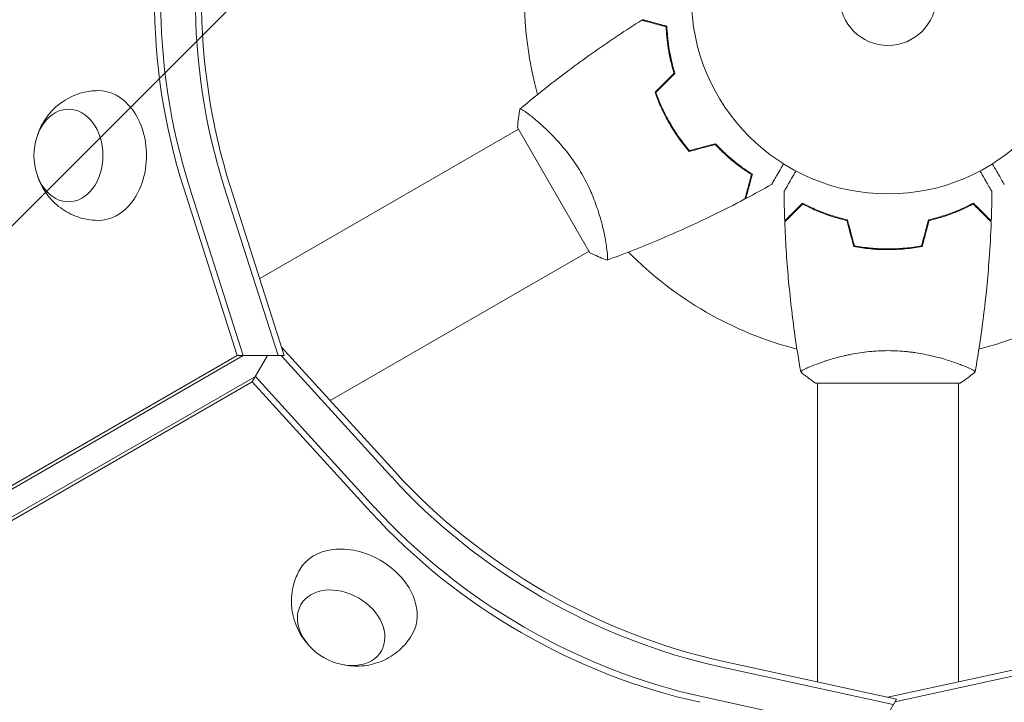
# Model space of a CAD drawing. Units: millimetres. Extents: x -4744 to 4683, y -4023 to 4029.
# Drawn here: x -1364 to -1098, y -147 to 37 of the extents above; entities that cross this region are included whole.
import ezdxf

# ---------------------------------------------------------------- set-up
doc = ezdxf.new("R2010")
doc.units = ezdxf.units.MM
doc.header["$LTSCALE"] = 20
doc.linetypes.add('HIDDEN', pattern=[9.525, 6.35, -3.175])
doc.layers.add('2d', color=230, linetype='Continuous')
doc.layers.add('EN-Free_Space_Hatch', color=10, linetype='HIDDEN')

msp = doc.modelspace()

# ---------------------------------------------------------------- hatches: boundary and pattern name
at = {"layer": 'EN-Free_Space_Hatch'}
h = msp.add_hatch(dxfattribs=at)
h.set_pattern_fill('ANSI31', color=256, scale=100)
edge = h.paths.add_edge_path()
edge.add_arc((-2523.5, 2457.61), 1000, 30, 120, ccw=False)
edge.add_line((-1657.48, 2957.61), (-736.47, 1362.37))
edge.add_arc((-1602.49, 862.37), 1000, -54.77485, 30, ccw=False)
edge.add_line((-1025.7, 45.48), (-922.31, -14.21))
edge.add_arc((-1422.31, -880.23), 1000, -30, 60, ccw=False)
edge.add_line((-556.29, -1380.23), (-1477.15, -2975.22))
edge.add_arc((-2343.18, -2475.22), 1000, 240, 330, ccw=False)
edge.add_line((-2843.18, -3341.25), (-3203.53, -3133.2))
edge.add_arc((-2703.53, -2267.17), 1000, 150, 240, ccw=False)
edge.add_line((-3569.56, -1767.17), (-2648.69, -172.19))
edge.add_arc((-1782.66, -672.19), 1000, 122.72013, 150, ccw=False)
edge.add_arc((-1602.49, 862.37), 1000, 210, 223.887, ccw=False)
edge.add_line((-2468.52, 362.37), (-3389.53, 1957.61))
edge.add_arc((-2523.5, 2457.61), 1000, 120, 210, ccw=False)

# ---------------------------------------------------------------- linework, layer by layer
at = {"layer": '2d', "lineweight": 0}
for p, q in [((-1189.36, 10.81), (-1189.19, 10.91)), ((-1209.79, -25.81), (-1229.29, 7.97)), ((-1224.55, 10.13), (-1224.54, 10.13)), ((-1298.82, -32.75), (-1229.04, 7.53)), ((-1187.19, 7.45), (-1187.36, 7.35)), ((-1304.91, -53.5), (-1319.39, -8.1)), ((-1303.23, -53.5), (-1317.72, -8.1)), ((-1308.36, -8.1), (-1293.87, -53.5)), ((-1306.69, -8.1), (-1292.2, -53.5)), ((-1279.82, -65.66), (-1210.04, -25.37)), ((-1131.47, -24.92), (-1131.47, -24.72)), ((-1127.47, -24.72), (-1127.47, -24.92)), ((-1292.91, -51.28), (-1262.4, -84.8)), ((-1937.32, -418.62), (-1304.91, -53.5)), ((-1935.65, -418.62), (-1303.23, -53.5)), ((-1304.91, -53.5), (-1292.2, -53.5)), ((-1300.83, -60.56), (-1296.75, -53.5)), ((-1263.24, -86.25), (-1293.04, -53.5)), ((-1148.47, -55.73), (-1148.47, -55.73)), ((-1300.83, -60.56), (-1933.24, -425.69)), ((-1299.99, -59.12), (-1932.41, -424.24)), ((-1268.76, -95.81), (-1300.83, -60.56)), ((-1267.92, -94.36), (-1299.99, -59.12)), ((-1109.97, -60.92), (-1148.97, -60.92)), ((-1148.47, -141.5), (-1148.47, -60.92)), ((-1110.47, -141.5), (-1110.47, -60.92)), ((-1174.59, -137.43), (-1128.03, -147.58)), ((-1173.75, -135.98), (-1127.2, -146.14)), ((-1129.47, -145.64), (-1085.19, -135.98)), ((-1127.62, -146.87), (-1084.35, -137.43)), ((-1132.72, -155.69), (-1179.27, -145.54)), ((-1133.55, -157.14), (-1127.2, -146.14))]:
    msp.add_line(p, q, dxfattribs=at)
for radius in [53, 13]:
    msp.add_circle((-1129.47, 43.08), radius, dxfattribs=at)
for start, end in [(164.4877, 195.5122), (224.4877, 255.5122), (284.4877, 315.5122)]:
    msp.add_arc((-1129.47, 43.08), 98, start, end, dxfattribs=at)
for centre, major_axis, start_param, end_param in [((-1230.74, 43.08), (0, -129.76), 4.30694, 5.117838), ((-1229.07, 43.08), (0, -129.76), 4.30694, 5.117838), ((-1219.71, 43.08), (0, 129.76), 1.165348, 1.976245), ((-1219.71, 43.08), (0, -129.76), 4.30694, 5.117838), ((-1218.04, 43.08), (0, 129.76), 1.165348, 1.976245), ((-1342.34, 0.42), (0, -17.5), 1.570796, 3.154036), ((-1342.34, 0.42), (0, -17.5), 6.270742, 7.853982), ((-1173.75, -33.62), (-112.37, 64.88), 1.165348, 1.976245), ((-1174.59, -35.07), (-112.37, 64.88), 1.165348, 1.976245), ((-1174.59, -35.07), (112.37, -64.88), 4.30694, 5.117838), ((-1179.27, -43.18), (112.37, -64.88), 4.30694, 5.117838), ((-1180.11, -44.63), (112.37, -64.88), 4.30694, 5.117838), ((-1272.85, -119.94), (15.16, -8.75), 1.570796, 3.154036), ((-1272.85, -119.94), (15.16, -8.75), 6.270742, 7.853982)]:
    msp.add_ellipse(centre, major_axis=major_axis, ratio=0.74345, start_param=start_param, end_param=end_param, dxfattribs=at)
for centre, major_axis in [((-1350.36, 0.42), (0, -12.5)), ((-1276.86, -126.89), (10.83, -6.25))]:
    msp.add_ellipse(centre, major_axis=major_axis, ratio=0.74345, dxfattribs=at)
for points, knots in [([(-1228.64, 12.97), (-1226.12, 15.09), (-1223.57, 17.16), (-1216.9, 22.39), (-1212.74, 25.49), (-1204.35, 31.38), (-1200.13, 34.19), (-1195.84, 36.89)], [0.059167, 0.059167, 0.059167, 0.059167, 10.001334, 10.001334, 25.653104, 25.653104, 40.963039, 40.963039, 40.963039, 40.963039]), ([(-1189.26, 35.12), (-1190.01, 35.33), (-1190.71, 35.51), (-1192, 35.86), (-1192.59, 36.02), (-1193.39, 36.23), (-1193.64, 36.3), (-1194.1, 36.42), (-1194.32, 36.48), (-1194.89, 36.64), (-1195.2, 36.72), (-1195.52, 36.8), (-1195.6, 36.82), (-1195.72, 36.86), (-1195.75, 36.87), (-1195.79, 36.87), (-1195.8, 36.88), (-1195.82, 36.88), (-1195.83, 36.89), (-1195.84, 36.89), (-1195.84, 36.89), (-1195.84, 36.89)], [0, 0, 0, 0, 0.00350666, 0.00350666, 0.00701332, 0.00701332, 0.00876665, 0.00876665, 0.01051997, 0.01051997, 0.01402663, 0.01402663, 0.01577996, 0.01577996, 0.01753329, 0.01753329, 0.02103995, 0.02103995, 0.02454661, 0.02454661, 0.02744921, 0.02744921, 0.02744921, 0.02744921]), ([(-1189.06, 35.28), (-1189.81, 35.48), (-1190.51, 35.67), (-1191.8, 36.01), (-1192.39, 36.17), (-1193.18, 36.38), (-1193.43, 36.45), (-1193.89, 36.57), (-1194.11, 36.63), (-1194.68, 36.79), (-1194.98, 36.87), (-1195.29, 36.95), (-1195.38, 36.97), (-1195.46, 37), (-1195.49, 37), (-1195.52, 37.01), (-1195.53, 37.01), (-1195.56, 37.02), (-1195.57, 37.02), (-1195.59, 37.03), (-1195.6, 37.03), (-1195.6, 37.03), (-1195.61, 37.03), (-1195.61, 37.03)], [0, 0, 0, 0, 0.0035063, 0.0035063, 0.0070126, 0.0070126, 0.00876575, 0.00876575, 0.0105189, 0.0105189, 0.0140252, 0.0140252, 0.01577835, 0.01577835, 0.01665493, 0.01665493, 0.0175315, 0.0175315, 0.02103781, 0.02103781, 0.02454411, 0.02454411, 0.0274484, 0.0274484, 0.0274484, 0.0274484]), ([(-1187.12, 22.6), (-1187.49, 23.79), (-1187.8, 24.95), (-1188.31, 27.2), (-1188.52, 28.29), (-1188.85, 30.39), (-1188.98, 31.41), (-1189.16, 33.36), (-1189.22, 34.27), (-1189.26, 35.12)], [0, 0, 0, 0, 0.00398181, 0.00398181, 0.00796362, 0.00796362, 0.01194542, 0.01194542, 0.01592723, 0.01592723, 0.01592723, 0.01592723]), ([(-1186.9, 22.54), (-1187.27, 23.76), (-1187.59, 24.93), (-1188.11, 27.22), (-1188.32, 28.33), (-1188.58, 29.94), (-1188.65, 30.46), (-1188.78, 31.5), (-1188.83, 32), (-1188.97, 33.49), (-1189.03, 34.42), (-1189.06, 35.28)], [0, 0, 0, 0, 0.00404294, 0.00404294, 0.00808588, 0.00808588, 0.01010735, 0.01010735, 0.01212882, 0.01212882, 0.01617176, 0.01617176, 0.01617176, 0.01617176]), ([(-1358.67, 6.02), (-1358.15, 7.58), (-1357.37, 9.18), (-1355.14, 12.26), (-1353.7, 13.75), (-1350.28, 16.03), (-1348.45, 16.89), (-1345.17, 17.71), (-1343.83, 17.89), (-1342.5, 17.91)], [5.135256, 5.135256, 5.135256, 5.135256, 5.485634, 5.485634, 5.822163, 5.822163, 6.098199, 6.098199, 6.270742, 6.270742, 6.270742, 6.270742]), ([(-1192.25, 17.47), (-1191.76, 16.06), (-1191.19, 14.65), (-1190.23, 12.54), (-1189.89, 11.84), (-1189.17, 10.44), (-1188.79, 9.74), (-1188.4, 9.06)], [0, 0, 0, 0, 0.004702909, 0.004702909, 0.007054363, 0.007054363, 0.009405818, 0.009405818, 0.009405818, 0.009405818]), ([(-1192.02, 17.42), (-1191.53, 16.03), (-1190.97, 14.64), (-1190.03, 12.58), (-1189.69, 11.89), (-1188.98, 10.52), (-1188.61, 9.83), (-1188.22, 9.16)], [0, 0, 0, 0, 0.004616902, 0.004616902, 0.006925353, 0.006925353, 0.009233803, 0.009233803, 0.009233803, 0.009233803]), ([(-1228.69, 12.93), (-1228.69, 12.93), (-1228.69, 12.93), (-1228.69, 12.93), (-1228.67, 12.94), (-1228.63, 12.98), (-1228.61, 12.98), (-1228.55, 12.98), (-1228.51, 12.96), (-1228.27, 12.87), (-1227.94, 12.68), (-1227.25, 12.22), (-1226.99, 12.04), (-1226.41, 11.61), (-1226.1, 11.37), (-1225.08, 10.58), (-1224.31, 9.94), (-1223.24, 9.01), (-1223.02, 8.81), (-1222.57, 8.41), (-1222.35, 8.2), (-1221.66, 7.57), (-1221.2, 7.12), (-1220.24, 6.17), (-1219.75, 5.67), (-1219.01, 4.88), (-1218.76, 4.61), (-1218.25, 4.06), (-1218, 3.77), (-1216.74, 2.32), (-1215.74, 1.08), (-1214.27, -0.94), (-1213.79, -1.65), (-1212.86, -3.08), (-1212.41, -3.81), (-1211.98, -4.56)], [0.12220864, 0.12220864, 0.12220864, 0.12220864, 0.12268837, 0.12268837, 0.12524335, 0.12524335, 0.12652085, 0.12652085, 0.12779834, 0.12779834, 0.13290832, 0.13290832, 0.13546331, 0.13546331, 0.1380183, 0.1380183, 0.14312827, 0.14312827, 0.14440577, 0.14440577, 0.14568326, 0.14568326, 0.14823825, 0.14823825, 0.15079324, 0.15079324, 0.15207073, 0.15207073, 0.15334823, 0.15334823, 0.15845821, 0.15845821, 0.16101319, 0.16101319, 0.16356818, 0.16356818, 0.16356818, 0.16356818]), ([(-1188.4, 9.06), (-1187.61, 7.69), (-1186.76, 6.38), (-1185.42, 4.49), (-1184.96, 3.87), (-1184.01, 2.67), (-1183.53, 2.08), (-1183.04, 1.51)], [0.009405818, 0.009405818, 0.009405818, 0.009405818, 0.01410835, 0.01410835, 0.016459616, 0.016459616, 0.018810883, 0.018810883, 0.018810883, 0.018810883]), ([(-1188.22, 9.16), (-1187.45, 7.82), (-1186.62, 6.53), (-1185.3, 4.67), (-1184.85, 4.06), (-1183.92, 2.88), (-1183.45, 2.3), (-1182.97, 1.74)], [0.009233803, 0.009233803, 0.009233803, 0.009233803, 0.013850802, 0.013850802, 0.016159301, 0.016159301, 0.0184678, 0.0184678, 0.0184678, 0.0184678]), ([(-1176.03, 3.39), (-1175.18, 2.48), (-1174.33, 1.63), (-1172.64, 0.07), (-1171.81, -0.66), (-1170.15, -2), (-1169.33, -2.62), (-1167.74, -3.76), (-1166.97, -4.26), (-1166.25, -4.72)], [0, 0, 0, 0, 0.00398181, 0.00398181, 0.00796362, 0.00796362, 0.01194542, 0.01194542, 0.01592723, 0.01592723, 0.01592723, 0.01592723]), ([(-1175.97, 3.61), (-1175.11, 2.68), (-1174.24, 1.82), (-1172.52, 0.23), (-1171.67, -0.51), (-1170.41, -1.53), (-1169.99, -1.86), (-1169.16, -2.49), (-1168.74, -2.79), (-1167.53, -3.66), (-1166.75, -4.17), (-1166.02, -4.63)], [0, 0, 0, 0, 0.00404294, 0.00404294, 0.00808588, 0.00808588, 0.01010735, 0.01010735, 0.01212882, 0.01212882, 0.01617176, 0.01617176, 0.01617176, 0.01617176]), ([(-1157.62, -1.83), (-1157.72, -2), (-1157.82, -2.17), (-1158.34, -3.07), (-1158.74, -3.76), (-1159.28, -4.69), (-1159.45, -4.98), (-1159.76, -5.53), (-1159.91, -5.78), (-1160.17, -6.24), (-1160.29, -6.44), (-1160.49, -6.79), (-1160.57, -6.94), (-1160.71, -7.16), (-1160.75, -7.24), (-1160.79, -7.31), (-1160.8, -7.32), (-1160.8, -7.33), (-1160.8, -7.33), (-1160.81, -7.35), (-1160.82, -7.36), (-1160.83, -7.37), (-1160.83, -7.38), (-1160.83, -7.38)], [0.00292306, 0.00292306, 0.00292306, 0.00292306, 0.00379004, 0.00379004, 0.00758008, 0.00758008, 0.0094751, 0.0094751, 0.01137012, 0.01137012, 0.01326514, 0.01326514, 0.01516016, 0.01516016, 0.01705518, 0.01705518, 0.01800269, 0.01800269, 0.0189502, 0.0189502, 0.02274024, 0.02274024, 0.02935902, 0.02935902, 0.02935902, 0.02935902]), ([(-1098.11, -7.38), (-1098.11, -7.38), (-1098.12, -7.37), (-1098.13, -7.36), (-1098.13, -7.35), (-1098.14, -7.33), (-1098.14, -7.33), (-1098.15, -7.31), (-1098.16, -7.3), (-1098.2, -7.22), (-1098.25, -7.14), (-1098.45, -6.79), (-1098.66, -6.43), (-1099.06, -5.75), (-1099.2, -5.49), (-1099.52, -4.95), (-1099.68, -4.66), (-1100.22, -3.74), (-1100.61, -3.06), (-1101.12, -2.16), (-1101.22, -2), (-1101.32, -1.83)], [0.03093242, 0.03093242, 0.03093242, 0.03093242, 0.03756195, 0.03756195, 0.04131815, 0.04131815, 0.04225719, 0.04225719, 0.04319624, 0.04319624, 0.04507434, 0.04507434, 0.04883054, 0.04883054, 0.05070863, 0.05070863, 0.05258673, 0.05258673, 0.05634293, 0.05634293, 0.05718798, 0.05718798, 0.05718798, 0.05718798]), ([(-1342.5, -17.08), (-1344.34, -17.05), (-1346.17, -16.72), (-1349.58, -15.54), (-1351.14, -14.69), (-1353.95, -12.62), (-1355.14, -11.38), (-1357.2, -8.63), (-1357.98, -7.11), (-1358.57, -5.47), (-1358.62, -5.33), (-1358.67, -5.18)], [3.154035, 3.154035, 3.154035, 3.154035, 3.391994, 3.391994, 3.641746, 3.641746, 3.923957, 3.923957, 4.257564, 4.257564, 4.289521, 4.289521, 4.289521, 4.289521]), ([(-1211.98, -4.56), (-1211.55, -5.3), (-1211.14, -6.06), (-1210.37, -7.57), (-1210.01, -8.33), (-1209.5, -9.46), (-1209.34, -9.84), (-1209.02, -10.6), (-1208.86, -10.98), (-1208.42, -12.11), (-1208.15, -12.85), (-1207.65, -14.3), (-1207.42, -15.01), (-1207, -16.41), (-1206.81, -17.09), (-1206.3, -19.06), (-1206.02, -20.28), (-1205.69, -21.95), (-1205.6, -22.48), (-1205.43, -23.47), (-1205.36, -23.93), (-1205.18, -25.21), (-1205.1, -25.91), (-1205.05, -26.74), (-1205.04, -26.97), (-1205.04, -27.35), (-1205.05, -27.49), (-1205.07, -27.64), (-1205.08, -27.68), (-1205.11, -27.73), (-1205.12, -27.75), (-1205.17, -27.77), (-1205.19, -27.77), (-1205.19, -27.77), (-1205.19, -27.77), (-1205.19, -27.77)], [0.16356818, 0.16356818, 0.16356818, 0.16356818, 0.1661247, 0.1661247, 0.16868122, 0.16868122, 0.16995948, 0.16995948, 0.17123774, 0.17123774, 0.17379425, 0.17379425, 0.17635077, 0.17635077, 0.17890729, 0.17890729, 0.18402032, 0.18402032, 0.18657684, 0.18657684, 0.18913336, 0.18913336, 0.19424639, 0.19424639, 0.19680291, 0.19680291, 0.19935943, 0.19935943, 0.20063769, 0.20063769, 0.20191595, 0.20191595, 0.20447247, 0.20447247, 0.20490292, 0.20490292, 0.20490292, 0.20490292]), ([(-1166.25, -4.72), (-1166.45, -5.47), (-1166.64, -6.17), (-1166.99, -7.46), (-1167.15, -8.06), (-1167.36, -8.85), (-1167.43, -9.1), (-1167.55, -9.56), (-1167.61, -9.78), (-1167.76, -10.36), (-1167.84, -10.66), (-1167.93, -10.98), (-1167.95, -11.06), (-1167.98, -11.18), (-1167.99, -11.21), (-1168, -11.25), (-1168.01, -11.27), (-1168.01, -11.29), (-1168.01, -11.29), (-1168.02, -11.3), (-1168.02, -11.3), (-1168.02, -11.3)], [0, 0, 0, 0, 0.00350666, 0.00350666, 0.00701332, 0.00701332, 0.00876665, 0.00876665, 0.01051997, 0.01051997, 0.01402663, 0.01402663, 0.01577996, 0.01577996, 0.01753329, 0.01753329, 0.02103995, 0.02103995, 0.02454661, 0.02454661, 0.02744921, 0.02744921, 0.02744921, 0.02744921]), ([(-1166.02, -4.63), (-1166.22, -5.38), (-1166.41, -6.08), (-1166.75, -7.37), (-1166.91, -7.96), (-1167.12, -8.75), (-1167.19, -9), (-1167.31, -9.46), (-1167.37, -9.67), (-1167.53, -10.25), (-1167.61, -10.55), (-1167.69, -10.86), (-1167.71, -10.94), (-1167.74, -11.03), (-1167.74, -11.05), (-1167.75, -11.09), (-1167.75, -11.09), (-1167.76, -11.12), (-1167.77, -11.14), (-1167.77, -11.16), (-1167.77, -11.16), (-1167.77, -11.17), (-1167.77, -11.17), (-1167.77, -11.17)], [0, 0, 0, 0, 0.0035063, 0.0035063, 0.0070126, 0.0070126, 0.00876575, 0.00876575, 0.0105189, 0.0105189, 0.0140252, 0.0140252, 0.01577835, 0.01577835, 0.01665493, 0.01665493, 0.0175315, 0.0175315, 0.02103781, 0.02103781, 0.02454411, 0.02454411, 0.0274484, 0.0274484, 0.0274484, 0.0274484]), ([(-1157.49, -9.31), (-1157.49, -9.31), (-1157.49, -9.3), (-1157.48, -9.28), (-1157.47, -9.28), (-1157.46, -9.26), (-1157.46, -9.26), (-1157.45, -9.24), (-1157.44, -9.23), (-1157.4, -9.15), (-1157.35, -9.07), (-1157.15, -8.72), (-1156.94, -8.36), (-1156.55, -7.67), (-1156.4, -7.42), (-1156.09, -6.88), (-1155.92, -6.58), (-1155.39, -5.66), (-1154.99, -4.99), (-1154.48, -4.09), (-1154.38, -3.92), (-1154.28, -3.75)], [0.03093242, 0.03093242, 0.03093242, 0.03093242, 0.03756195, 0.03756195, 0.04131815, 0.04131815, 0.04225719, 0.04225719, 0.04319624, 0.04319624, 0.04507434, 0.04507434, 0.04883054, 0.04883054, 0.05070863, 0.05070863, 0.05258673, 0.05258673, 0.05634293, 0.05634293, 0.05718798, 0.05718798, 0.05718798, 0.05718798]), ([(-1104.66, -3.75), (-1104.56, -3.93), (-1104.46, -4.1), (-1103.94, -5), (-1103.55, -5.68), (-1103.01, -6.61), (-1102.84, -6.91), (-1102.52, -7.46), (-1102.37, -7.71), (-1102.11, -8.17), (-1102, -8.37), (-1101.79, -8.72), (-1101.71, -8.86), (-1101.58, -9.09), (-1101.53, -9.17), (-1101.49, -9.24), (-1101.49, -9.25), (-1101.48, -9.26), (-1101.48, -9.26), (-1101.47, -9.28), (-1101.47, -9.29), (-1101.46, -9.3), (-1101.45, -9.31), (-1101.45, -9.31)], [0.00292306, 0.00292306, 0.00292306, 0.00292306, 0.00379004, 0.00379004, 0.00758008, 0.00758008, 0.0094751, 0.0094751, 0.01137012, 0.01137012, 0.01326514, 0.01326514, 0.01516016, 0.01516016, 0.01705518, 0.01705518, 0.01800269, 0.01800269, 0.0189502, 0.0189502, 0.02274024, 0.02274024, 0.02935902, 0.02935902, 0.02935902, 0.02935902]), ([(-1168.02, -11.3), (-1170.94, -12.85), (-1173.9, -14.34), (-1181.54, -18.06), (-1186.26, -20.2), (-1195.68, -24.18), (-1200.39, -26.03), (-1205.13, -27.75)], [0, 0, 0, 0, 10.001335, 10.001335, 25.652861, 25.652861, 40.904303, 40.904303, 40.904303, 40.904303]), ([(-1152.51, -12.43), (-1153.06, -12.98), (-1153.57, -13.49), (-1154.52, -14.43), (-1154.95, -14.86), (-1155.53, -15.44), (-1155.71, -15.62), (-1156.05, -15.96), (-1156.2, -16.12), (-1156.63, -16.54), (-1156.84, -16.76), (-1157.07, -16.99), (-1157.13, -17.05), (-1157.2, -17.11), (-1157.22, -17.13), (-1157.24, -17.15), (-1157.25, -17.16), (-1157.27, -17.18), (-1157.28, -17.19), (-1157.29, -17.21), (-1157.3, -17.21), (-1157.3, -17.22), (-1157.3, -17.22), (-1157.3, -17.22)], [0, 0, 0, 0, 0.0035063, 0.0035063, 0.0070126, 0.0070126, 0.00876575, 0.00876575, 0.0105189, 0.0105189, 0.0140252, 0.0140252, 0.01577835, 0.01577835, 0.01665493, 0.01665493, 0.0175315, 0.0175315, 0.02103781, 0.02103781, 0.02454411, 0.02454411, 0.0274484, 0.0274484, 0.0274484, 0.0274484]), ([(-1152.48, -12.67), (-1153.03, -13.22), (-1153.54, -13.74), (-1154.49, -14.68), (-1154.92, -15.12), (-1155.5, -15.7), (-1155.68, -15.88), (-1156.02, -16.22), (-1156.18, -16.38), (-1156.6, -16.8), (-1156.82, -17.02), (-1157.06, -17.26), (-1157.12, -17.32), (-1157.21, -17.4), (-1157.23, -17.43), (-1157.26, -17.45), (-1157.27, -17.47), (-1157.28, -17.48), (-1157.29, -17.48), (-1157.29, -17.49), (-1157.29, -17.49), (-1157.29, -17.49)], [0, 0, 0, 0, 0.00350666, 0.00350666, 0.00701332, 0.00701332, 0.00876665, 0.00876665, 0.01051997, 0.01051997, 0.01402663, 0.01402663, 0.01577996, 0.01577996, 0.01753329, 0.01753329, 0.02103995, 0.02103995, 0.02454661, 0.02454661, 0.02744921, 0.02744921, 0.02744921, 0.02744921]), ([(-1140.4, -16.92), (-1141.64, -16.64), (-1142.81, -16.32), (-1145.06, -15.63), (-1146.12, -15.26), (-1147.64, -14.68), (-1148.13, -14.48), (-1149.09, -14.07), (-1149.56, -13.87), (-1150.92, -13.25), (-1151.75, -12.83), (-1152.51, -12.43)], [0, 0, 0, 0, 0.00404294, 0.00404294, 0.00808588, 0.00808588, 0.01010735, 0.01010735, 0.01212882, 0.01212882, 0.01617176, 0.01617176, 0.01617176, 0.01617176]), ([(-1140.56, -17.09), (-1141.78, -16.81), (-1142.93, -16.5), (-1145.14, -15.82), (-1146.18, -15.45), (-1148.17, -14.69), (-1149.12, -14.29), (-1150.9, -13.48), (-1151.72, -13.07), (-1152.48, -12.67)], [0, 0, 0, 0, 0.00398181, 0.00398181, 0.00796362, 0.00796362, 0.01194542, 0.01194542, 0.01592723, 0.01592723, 0.01592723, 0.01592723]), ([(-1118.54, -16.92), (-1117.3, -16.64), (-1116.13, -16.32), (-1113.89, -15.63), (-1112.82, -15.26), (-1111.3, -14.68), (-1110.81, -14.48), (-1109.85, -14.07), (-1109.38, -13.87), (-1108.03, -13.25), (-1107.19, -12.83), (-1106.43, -12.43)], [0, 0, 0, 0, 0.00404294, 0.00404294, 0.00808588, 0.00808588, 0.01010735, 0.01010735, 0.01212882, 0.01212882, 0.01617176, 0.01617176, 0.01617176, 0.01617176]), ([(-1118.38, -17.09), (-1117.16, -16.81), (-1116.01, -16.5), (-1113.81, -15.82), (-1112.76, -15.45), (-1110.77, -14.69), (-1109.82, -14.29), (-1108.04, -13.48), (-1107.22, -13.07), (-1106.47, -12.67)], [0, 0, 0, 0, 0.00398181, 0.00398181, 0.00796362, 0.00796362, 0.01194542, 0.01194542, 0.01592723, 0.01592723, 0.01592723, 0.01592723]), ([(-1106.47, -12.67), (-1105.92, -13.22), (-1105.4, -13.74), (-1104.46, -14.68), (-1104.02, -15.12), (-1103.44, -15.7), (-1103.26, -15.88), (-1102.92, -16.22), (-1102.76, -16.38), (-1102.34, -16.8), (-1102.12, -17.02), (-1101.89, -17.26), (-1101.82, -17.32), (-1101.74, -17.4), (-1101.71, -17.43), (-1101.69, -17.45), (-1101.68, -17.47), (-1101.66, -17.48), (-1101.66, -17.48), (-1101.65, -17.49), (-1101.65, -17.49), (-1101.65, -17.49)], [0, 0, 0, 0, 0.00350666, 0.00350666, 0.00701332, 0.00701332, 0.00876665, 0.00876665, 0.01051997, 0.01051997, 0.01402663, 0.01402663, 0.01577996, 0.01577996, 0.01753329, 0.01753329, 0.02103995, 0.02103995, 0.02454661, 0.02454661, 0.02744921, 0.02744921, 0.02744921, 0.02744921]), ([(-1106.43, -12.43), (-1105.88, -12.98), (-1105.37, -13.49), (-1104.42, -14.43), (-1103.99, -14.86), (-1103.41, -15.44), (-1103.23, -15.62), (-1102.89, -15.96), (-1102.74, -16.12), (-1102.32, -16.54), (-1102.1, -16.76), (-1101.87, -16.99), (-1101.81, -17.05), (-1101.74, -17.11), (-1101.73, -17.13), (-1101.7, -17.15), (-1101.7, -17.16), (-1101.68, -17.18), (-1101.66, -17.19), (-1101.65, -17.21), (-1101.65, -17.21), (-1101.64, -17.22), (-1101.64, -17.22), (-1101.64, -17.22)], [0, 0, 0, 0, 0.0035063, 0.0035063, 0.0070126, 0.0070126, 0.00876575, 0.00876575, 0.0105189, 0.0105189, 0.0140252, 0.0140252, 0.01577835, 0.01577835, 0.01665493, 0.01665493, 0.0175315, 0.0175315, 0.02103781, 0.02103781, 0.02454411, 0.02454411, 0.0274484, 0.0274484, 0.0274484, 0.0274484]), ([(-1152.98, -57.86), (-1153.56, -54.62), (-1154.07, -51.37), (-1155.27, -42.98), (-1155.87, -37.83), (-1156.78, -27.62), (-1157.1, -22.56), (-1157.29, -17.49)], [0.059167, 0.059167, 0.059167, 0.059167, 10.001334, 10.001334, 25.653111, 25.653111, 40.963039, 40.963039, 40.963039, 40.963039]), ([(-1101.65, -17.49), (-1101.77, -20.8), (-1101.95, -24.11), (-1102.56, -32.58), (-1103.07, -37.74), (-1104.33, -47.89), (-1105.08, -52.89), (-1105.96, -57.86)], [0, 0, 0, 0, 10.001335, 10.001335, 25.652861, 25.652861, 40.904303, 40.904303, 40.904303, 40.904303]), ([(-1205.19, -27.77), (-1206.48, -27.31), (-1207.84, -26.75), (-1209.37, -26.02), (-1209.58, -25.91), (-1209.79, -25.81)], [0, 0, 0, 0, 4.405135, 4.405135, 5.108724, 5.108724, 5.108724, 5.108724]), ([(-1138.69, -24.09), (-1137.21, -24.37), (-1135.71, -24.59), (-1133.41, -24.81), (-1132.63, -24.87), (-1131.06, -24.94), (-1130.26, -24.96), (-1129.47, -24.96)], [0, 0, 0, 0, 0.004702909, 0.004702909, 0.007054363, 0.007054363, 0.009405818, 0.009405818, 0.009405818, 0.009405818]), ([(-1138.52, -23.92), (-1137.08, -24.19), (-1135.6, -24.4), (-1133.33, -24.61), (-1132.57, -24.67), (-1131.03, -24.74), (-1130.25, -24.76), (-1129.47, -24.76)], [0, 0, 0, 0, 0.004616902, 0.004616902, 0.006925353, 0.006925353, 0.009233803, 0.009233803, 0.009233803, 0.009233803]), ([(-1129.47, -24.76), (-1127.92, -24.76), (-1126.39, -24.69), (-1124.12, -24.47), (-1123.37, -24.39), (-1121.88, -24.18), (-1121.14, -24.06), (-1120.42, -23.92)], [0.009233803, 0.009233803, 0.009233803, 0.009233803, 0.013850802, 0.013850802, 0.016159301, 0.016159301, 0.0184678, 0.0184678, 0.0184678, 0.0184678]), ([(-1129.47, -24.96), (-1127.89, -24.96), (-1126.34, -24.88), (-1124.03, -24.67), (-1123.26, -24.57), (-1121.74, -24.36), (-1120.99, -24.23), (-1120.26, -24.09)], [0.009405818, 0.009405818, 0.009405818, 0.009405818, 0.01410835, 0.01410835, 0.016459616, 0.016459616, 0.018810883, 0.018810883, 0.018810883, 0.018810883]), ([(-1152.97, -57.92), (-1152.97, -57.92), (-1152.97, -57.92), (-1152.97, -57.92), (-1152.98, -57.9), (-1152.98, -57.85), (-1152.98, -57.83), (-1152.94, -57.78), (-1152.91, -57.75), (-1152.71, -57.58), (-1152.38, -57.39), (-1151.64, -57.03), (-1151.35, -56.9), (-1150.69, -56.61), (-1150.33, -56.46), (-1149.13, -55.97), (-1148.19, -55.62), (-1146.85, -55.16), (-1146.57, -55.07), (-1146, -54.88), (-1145.71, -54.79), (-1144.81, -54.52), (-1144.19, -54.34), (-1142.89, -53.98), (-1142.22, -53.81), (-1141.16, -53.56), (-1140.8, -53.48), (-1140.07, -53.32), (-1139.69, -53.24), (-1137.81, -52.87), (-1136.23, -52.63), (-1133.75, -52.37), (-1132.9, -52.3), (-1131.19, -52.21), (-1130.34, -52.19), (-1129.47, -52.19)], [0.12220864, 0.12220864, 0.12220864, 0.12220864, 0.12268837, 0.12268837, 0.12524335, 0.12524335, 0.12652085, 0.12652085, 0.12779834, 0.12779834, 0.13290832, 0.13290832, 0.13546331, 0.13546331, 0.1380183, 0.1380183, 0.14312827, 0.14312827, 0.14440577, 0.14440577, 0.14568326, 0.14568326, 0.14823825, 0.14823825, 0.15079324, 0.15079324, 0.15207073, 0.15207073, 0.15334823, 0.15334823, 0.15845821, 0.15845821, 0.16101319, 0.16101319, 0.16356818, 0.16356818, 0.16356818, 0.16356818]), ([(-1129.47, -52.19), (-1128.61, -52.19), (-1127.75, -52.21), (-1126.06, -52.3), (-1125.22, -52.37), (-1123.98, -52.5), (-1123.57, -52.55), (-1122.76, -52.65), (-1122.35, -52.71), (-1121.15, -52.89), (-1120.37, -53.02), (-1118.87, -53.32), (-1118.14, -53.48), (-1116.72, -53.81), (-1116.03, -53.99), (-1114.07, -54.52), (-1112.88, -54.9), (-1111.27, -55.44), (-1110.76, -55.63), (-1109.82, -55.98), (-1109.38, -56.15), (-1108.19, -56.63), (-1107.54, -56.92), (-1106.79, -57.28), (-1106.59, -57.39), (-1106.26, -57.58), (-1106.14, -57.66), (-1106.03, -57.75), (-1106, -57.78), (-1105.96, -57.83), (-1105.96, -57.85), (-1105.97, -57.9), (-1105.97, -57.92), (-1105.97, -57.92), (-1105.97, -57.92), (-1105.97, -57.92)], [0.16356818, 0.16356818, 0.16356818, 0.16356818, 0.1661247, 0.1661247, 0.16868122, 0.16868122, 0.16995948, 0.16995948, 0.17123774, 0.17123774, 0.17379425, 0.17379425, 0.17635077, 0.17635077, 0.17890729, 0.17890729, 0.18402032, 0.18402032, 0.18657684, 0.18657684, 0.18913336, 0.18913336, 0.19424639, 0.19424639, 0.19680291, 0.19680291, 0.19935943, 0.19935943, 0.20063769, 0.20063769, 0.20191595, 0.20191595, 0.20447247, 0.20447247, 0.20490292, 0.20490292, 0.20490292, 0.20490292]), ([(-1105.97, -57.92), (-1107.01, -58.81), (-1108.18, -59.71), (-1109.58, -60.66), (-1109.78, -60.79), (-1109.97, -60.92)], [0, 0, 0, 0, 4.405135, 4.405135, 5.108724, 5.108724, 5.108724, 5.108724]), ([(-1285.87, -131.28), (-1286.96, -130.04), (-1287.96, -128.58), (-1289.51, -125.1), (-1290.08, -123.11), (-1290.34, -119.01), (-1290.17, -116.99), (-1289.24, -113.74), (-1288.74, -112.5), (-1288.09, -111.33)], [2.399112, 2.399112, 2.399112, 2.399112, 2.74949, 2.74949, 3.08602, 3.08602, 3.362055, 3.362055, 3.534598, 3.534598, 3.534598, 3.534598]), ([(-1257.78, -128.83), (-1258.73, -130.41), (-1259.93, -131.82), (-1262.65, -134.19), (-1264.17, -135.11), (-1267.36, -136.51), (-1269.04, -136.93), (-1272.45, -137.33), (-1274.16, -137.24), (-1275.87, -136.94), (-1276.02, -136.91), (-1276.17, -136.88)], [0.417891, 0.417891, 0.417891, 0.417891, 0.65585, 0.65585, 0.905602, 0.905602, 1.187813, 1.187813, 1.52142, 1.52142, 1.553377, 1.553377, 1.553377, 1.553377])]:
    msp.add_open_spline(points, degree=3, knots=knots, dxfattribs=at)
for points in [[(-1192.25, 17.47), (-1190.54, 19.18), (-1188.83, 20.89), (-1187.12, 22.6)], [(-1192.02, 17.42), (-1190.31, 19.13), (-1188.61, 20.83), (-1186.9, 22.54)], [(-1229.29, 7.97), (-1229.19, 9.66), (-1228.98, 11.37), (-1228.69, 12.93)], [(-1228.69, 12.93), (-1228.69, 12.93), (-1228.69, 12.93), (-1228.69, 12.93)], [(-1183.04, 1.51), (-1180.7, 2.14), (-1178.37, 2.76), (-1176.03, 3.39)], [(-1182.97, 1.74), (-1180.64, 2.36), (-1178.3, 2.99), (-1175.97, 3.61)], [(-1160.83, -7.38), (-1163.13, -8.67), (-1165.44, -9.94), (-1167.77, -11.17)], [(-1157.3, -17.22), (-1157.4, -14.58), (-1157.46, -11.94), (-1157.49, -9.31)], [(-1101.45, -9.31), (-1101.48, -11.94), (-1101.54, -14.58), (-1101.64, -17.22)], [(-1138.69, -24.09), (-1139.31, -21.76), (-1139.94, -19.42), (-1140.56, -17.09)], [(-1138.52, -23.92), (-1139.15, -21.59), (-1139.77, -19.26), (-1140.4, -16.92)], [(-1120.42, -23.92), (-1119.79, -21.59), (-1119.17, -19.26), (-1118.54, -16.92)], [(-1120.26, -24.09), (-1119.63, -21.76), (-1119.01, -19.42), (-1118.38, -17.09)], [(-1148.97, -60.92), (-1150.39, -59.99), (-1151.77, -58.95), (-1152.97, -57.92)], [(-1152.97, -57.92), (-1152.97, -57.92), (-1152.97, -57.92), (-1152.97, -57.92)]]:
    msp.add_open_spline(points, degree=3, dxfattribs=at)

doc.saveas('drawing.dxf')
